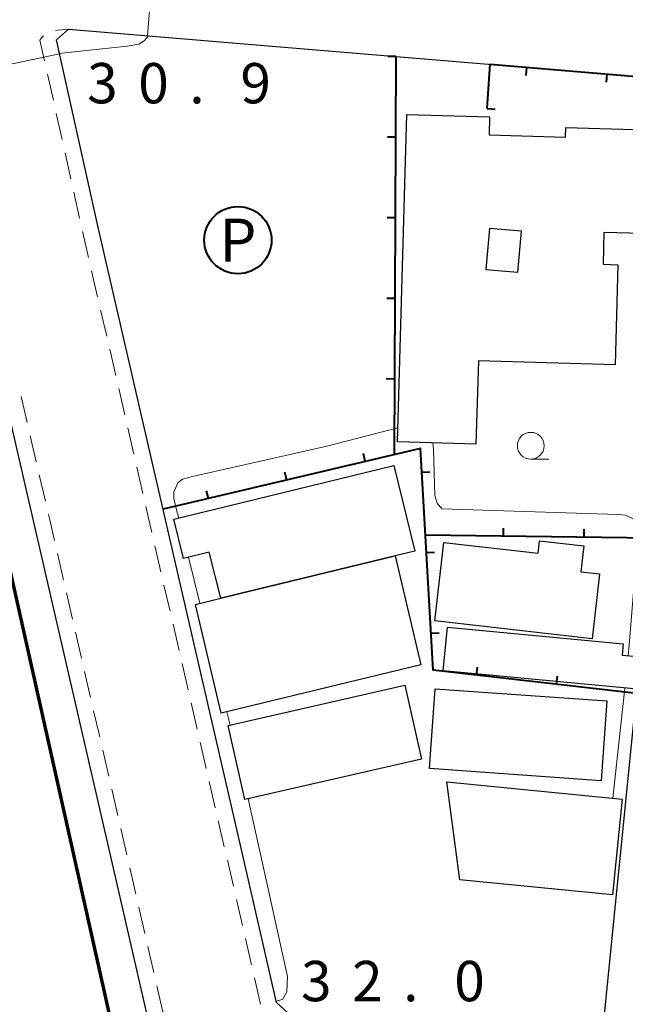
# Model space of a CAD drawing. Units: metres. Extents: x -74000 to -72000, y 31499 to 33000.
# Drawn here: x -72870 to -72813, y 31842 to 31934 of the extents above; entities that cross this region are included whole.
import ezdxf
from ezdxf.enums import TextEntityAlignment as Align

# ---------------------------------------------------------------- set-up
doc = ezdxf.new("R2010")
doc.units = ezdxf.units.M
for name, color, linetype, lineweight in [('210100_道路縁(街区線)', 7, 'Continuous', 30), ('221300_歩道', 7, 'Continuous', 30), ('300100_普通建物', 7, 'Continuous', 30), ('300131_普通建物(中庭線)', 7, 'Continuous', 30), ('300200_堅ろう建物', 7, 'Continuous', 70), ('614000_へい（未分類）', 7, 'Continuous', 40), ('621200_駐車場', 7, 'Continuous', 30), ('633100_広葉樹林', 7, 'Continuous', 13), ('710200_等高線(主曲線)', 7, 'Continuous', 13), ('710300_等高線(補助曲線)', 7, 'Continuous', 13), ('731200_図化機測定による標高点', 7, 'Continuous', 40)]:
    doc.layers.add(name, color=color, linetype=linetype, lineweight=lineweight)
doc.styles.add('Style-ENGINEERING', font='MS Gothic.ttf')
doc.styles.add('Style-WORKING', font='MS Gothic.ttf')

msp = doc.modelspace()

# ---------------------------------------------------------------- linework, layer by layer
at = {"layer": '210100_道路縁(街区線)', "linetype": 'Continuous', "lineweight": 30, "flags": 128}
for points in [[(-72848.09, 31799.19), (-72860.58, 31853.68), (-72873.95, 31911.71), (-72886.89, 31969.89), (-72899.24, 32024.79), (-72906.5, 32056.34)], [(-72865.04, 31932.93), (-72866.15, 31931.93)], [(-72865.04, 31932.93), (-72808.94, 31928.25)], [(-72845.68, 31842.41), (-72848.88, 31856.36), (-72862.25, 31914.36), (-72866.15, 31931.93)], [(-72815.28, 31840.36), (-72806.71, 31925.74)], [(-72845.68, 31842.41), (-72843.89, 31840.75)]]:
    msp.add_lwpolyline(points, dxfattribs=at)
at = {"layer": '221300_歩道', "linetype": 'Continuous', "lineweight": 13}
for p, q in [((-72866.444, 31926.319), (-72866.987, 31928.759)), ((-72865.63, 31922.658), (-72866.172, 31925.099)), ((-72864.815, 31918.998), (-72865.358, 31921.438)), ((-72864.001, 31915.337), (-72864.544, 31917.778)), ((-72862.327, 31908.027), (-72862.888, 31910.463)), ((-72861.485, 31904.372), (-72862.047, 31906.808)), ((-72860.644, 31900.718), (-72861.205, 31903.154)), ((-72859.802, 31897.064), (-72860.363, 31899.5)), ((-72868.872, 31896.336), (-72869.433, 31898.772)), ((-72858.96, 31893.409), (-72859.521, 31895.845)), ((-72868.03, 31892.682), (-72868.591, 31895.118)), ((-72858.118, 31889.755), (-72858.68, 31892.191)), ((-72867.188, 31889.028), (-72867.749, 31891.464)), ((-72857.277, 31886.101), (-72857.838, 31888.537)), ((-72866.346, 31885.373), (-72866.907, 31887.81)), ((-72856.435, 31882.446), (-72856.996, 31884.883)), ((-72865.504, 31881.719), (-72866.065, 31884.155)), ((-72855.593, 31878.792), (-72856.154, 31881.228)), ((-72864.662, 31878.065), (-72865.223, 31880.501)), ((-72854.751, 31875.138), (-72855.313, 31877.574)), ((-72863.82, 31874.411), (-72864.382, 31876.847)), ((-72853.91, 31871.483), (-72854.471, 31873.92)), ((-72862.978, 31870.756), (-72863.54, 31873.193)), ((-72853.068, 31867.829), (-72853.629, 31870.265)), ((-72862.136, 31867.102), (-72862.698, 31869.538)), ((-72852.226, 31864.175), (-72852.787, 31866.611)), ((-72861.294, 31863.448), (-72861.856, 31865.884)), ((-72851.384, 31860.521), (-72851.946, 31862.957)), ((-72860.453, 31859.794), (-72861.014, 31862.23)), ((-72850.543, 31856.866), (-72851.104, 31859.302)), ((-72859.611, 31856.139), (-72860.172, 31858.575)), ((-72849.704, 31853.211), (-72850.262, 31855.648)), ((-72848.866, 31849.556), (-72849.425, 31851.993)), ((-72857.932, 31848.83), (-72858.491, 31851.266)), ((-72848.028, 31845.901), (-72848.587, 31848.338)), ((-72857.093, 31845.175), (-72857.652, 31847.611)), ((-72847.19, 31842.246), (-72847.749, 31844.682)), ((-72856.255, 31841.52), (-72856.814, 31843.956))]:
    msp.add_line(p, q, dxfattribs=at)
at = {"layer": '221300_歩道', "linetype": 'Continuous', "lineweight": 13, "flags": 128}
for points in [[(-72866.236, 31932.79), (-72866.02, 31932.85), (-72865.04, 31932.93)], [(-72867.258, 31929.979), (-72867.69, 31931.92), (-72867.52, 31932.16), (-72867.359, 31932.306)], [(-72863.169, 31911.681), (-72863.71, 31914.03), (-72863.729, 31914.117)], [(-72858.77, 31852.485), (-72859.12, 31854.01), (-72859.33, 31854.921)]]:
    msp.add_lwpolyline(points, dxfattribs=at)
at = {"layer": '300100_普通建物', "linetype": 'Continuous', "lineweight": 30, "flags": 128}
for points in [[(-72834.44, 31894.56), (-72833.56, 31924.99), (-72825.87, 31924.77), (-72825.92, 31923.11), (-72818.82, 31922.9), (-72818.79, 31923.78), (-72811.38, 31923.56), (-72811.66, 31913.92), (-72815.24, 31914.03), (-72815.32, 31911.06), (-72813.94, 31911.01), (-72814.21, 31901.7), (-72826.91, 31902.07), (-72827.14, 31894.34)], [(-72855.24, 31887.34), (-72834.78, 31892.34), (-72832.82, 31884.38), (-72834.66, 31883.93), (-72850.88, 31880), (-72851.94, 31884.3), (-72854.35, 31883.71)], [(-72830.13, 31885.18), (-72821.36, 31884.19), (-72821.23, 31885.33), (-72817.11, 31884.86), (-72817.38, 31882.46), (-72815.65, 31882.26), (-72816.33, 31876.23), (-72830.96, 31877.89)], [(-72853.21, 31879.43), (-72850.88, 31880), (-72834.66, 31883.93), (-72832.26, 31873.82), (-72850.85, 31869.32)], [(-72812.43, 31871.56), (-72830.19, 31873.24), (-72829.8, 31877.32), (-72813.45, 31875.76), (-72813.55, 31874.69), (-72812.16, 31874.57)]]:
    msp.add_lwpolyline(points, close=True, dxfattribs=at)
at = {"layer": '300100_普通建物', "linetype": 'Continuous', "lineweight": 30}
for points in [[(-72848.63, 31861.29), (-72850.2, 31868.16), (-72833.77, 31871.92), (-72832.2, 31865.04)], [(-72814.96, 31870.45), (-72815.49, 31863.02), (-72831.45, 31864.15), (-72830.92, 31871.58)], [(-72813.55, 31861.31), (-72814.44, 31852.4), (-72828.65, 31853.82), (-72829.84, 31862.93)]]:
    msp.add_3dface(points, dxfattribs=at)
at = {"layer": '300131_普通建物(中庭線)', "linetype": 'Continuous', "lineweight": 30}
msp.add_3dface([(-72822.92, 31914.13), (-72825.88, 31914.39), (-72826.21, 31910.58), (-72823.26, 31910.32)], dxfattribs=at)
at = {"layer": '300200_堅ろう建物', "linetype": 'Continuous', "lineweight": 70, "flags": 128}
msp.add_lwpolyline([(-72886.62, 31819.87), (-72886.71, 31839.78), (-72889.92, 31852.61), (-72886.64, 31852.64), (-72890.32, 31867.74), (-72888.17, 31867.76), (-72891.39, 31880.58), (-72871.03, 31884.99), (-72858.05, 31827.02)], close=True, dxfattribs=at)
at = {"layer": '614000_へい（未分類）', "linetype": 'Continuous', "lineweight": 40}
for p, q in [((-72834.59, 31930.39), (-72835.34, 31930.393)), ((-72834.59, 31930.39), (-72834.76, 31893.35)), ((-72822.443, 31929.379), (-72822.505, 31928.631)), ((-72814.969, 31928.754), (-72815.031, 31928.006)), ((-72826.11, 31925.55), (-72825.362, 31925.495)), ((-72834.624, 31922.89), (-72835.374, 31922.894)), ((-72834.659, 31915.39), (-72835.409, 31915.394)), ((-72834.693, 31907.89), (-72835.443, 31907.894)), ((-72834.728, 31900.39), (-72835.478, 31900.394)), ((-72837.431, 31892.723), (-72837.604, 31893.453)), ((-72844.73, 31890.995), (-72844.902, 31891.725)), ((-72832.166, 31891.727), (-72831.417, 31891.769)), ((-72852.028, 31889.267), (-72852.201, 31889.997)), ((-72824.588, 31885.78), (-72824.578, 31886.53)), ((-72817.089, 31885.677), (-72817.079, 31886.427)), ((-72831.744, 31884.239), (-72830.995, 31884.281)), ((-72831.323, 31876.751), (-72830.574, 31876.793)), ((-72827.093, 31872.857), (-72827.007, 31873.603)), ((-72819.641, 31872.004), (-72819.556, 31872.749))]:
    msp.add_line(p, q, dxfattribs=at)
at = {"layer": '614000_へい（未分類）', "linetype": 'Continuous', "lineweight": 40, "flags": 128}
for points in [[(-72826.11, 31925.55), (-72825.81, 31929.66), (-72808.94, 31928.25), (-72806.71, 31925.74), (-72808.52, 31907.67)], [(-72809.13, 31901.66), (-72810.74, 31885.59), (-72831.84, 31885.88)], [(-72812.19, 31871.15), (-72831.13, 31873.32), (-72832.29, 31893.94), (-72856.24, 31888.27)]]:
    msp.add_lwpolyline(points, dxfattribs=at)
at = {"layer": '621200_駐車場', "linetype": 'Continuous', "lineweight": 40}
msp.add_circle((-72849.28, 31913.31), 3.125, dxfattribs=at)
at = {"layer": '633100_広葉樹林', "linetype": 'Continuous', "lineweight": 13}
msp.add_line((-72822.04, 31892.93), (-72820.373, 31892.93), dxfattribs=at)
msp.add_circle((-72822.04, 31894.18), 1.25, dxfattribs=at)
at = {"layer": '710200_等高線(主曲線)', "linetype": 'Continuous', "lineweight": 13, "elevation": 32, "flags": 128}
for points in [[(-72834.4, 31895.85), (-72841.02, 31894.13), (-72853.5, 31891.31), (-72854.43, 31891.06), (-72854.88, 31890.72), (-72855.23, 31889.87), (-72855.23, 31889.29), (-72854.95, 31888.11), (-72854.78, 31887.45)], [(-72812.98, 31874.64), (-72812.88, 31875.64), (-72812.01, 31886.27), (-72812.15, 31886.86), (-72812.51, 31887.39), (-72813.22, 31887.74), (-72813.96, 31887.8), (-72830.31, 31888.33), (-72830.76, 31888.84), (-72830.96, 31889.56), (-72831.08, 31893.82), (-72831.14, 31894.46)], [(-72853.88, 31883.83), (-72852.82, 31879.53)], [(-72814.42, 31861.39), (-72813.31, 31871.64)], [(-72850.32, 31869.45), (-72850.01, 31868.2)], [(-72848.33, 31861.36), (-72848.02, 31859.96)], [(-72846.59, 31853.54), (-72848.02, 31859.96)], [(-72846.59, 31853.54), (-72844.66, 31844.82), (-72844.73, 31843.39), (-72845.14, 31842.67), (-72845.71, 31842.53)]]:
    msp.add_lwpolyline(points, dxfattribs=at)
at = {"layer": '710300_等高線(補助曲線)', "linetype": 'Continuous', "lineweight": 13}
for p, q in [((-72857.68, 31932.32, 31), (-72857.24, 31938.3, 31)), ((-72877.6, 31928.13, 31), (-72865.86, 31930.65, 31))]:
    msp.add_line(p, q, dxfattribs=at)
at = {"layer": '710300_等高線(補助曲線)', "linetype": 'Continuous', "lineweight": 13, "elevation": 31, "flags": 128}
msp.add_lwpolyline([(-72857.68, 31932.32), (-72857.68, 31932.22), (-72858, 31931.83), (-72858.49, 31931.54), (-72859.57, 31931.34), (-72865.67, 31930.69), (-72865.86, 31930.65)], dxfattribs=at)

# ---------------------------------------------------------------- texts
at = {"layer": '621200_駐車場', "linetype": 'Continuous', "lineweight": 40, "style": 'Style-ENGINEERING'}
msp.add_text('P', height=4, dxfattribs=at).set_placement((-72849.28, 31913.31), align=Align.MIDDLE_CENTER)
at = {"layer": '731200_図化機測定による標高点', "linetype": 'Continuous', "lineweight": 40, "style": 'Style-WORKING'}
for s, p in [('3', (-72863.3, 31926.03, -9.999)), ('0', (-72858.55, 31926.03, -9.999)), ('9', (-72849.05, 31926.03, -9.999)), ('.', (-72853.8, 31926.03, -9.999)), ('3', (-72843.41, 31842.52, -9.999)), ('2', (-72838.66, 31842.52, -9.999)), ('0', (-72829.16, 31842.52, -9.999)), ('.', (-72833.91, 31842.52, -9.999))]:
    msp.add_text(s, height=3.75, dxfattribs=at).set_placement(p)

doc.saveas('drawing.dxf')
